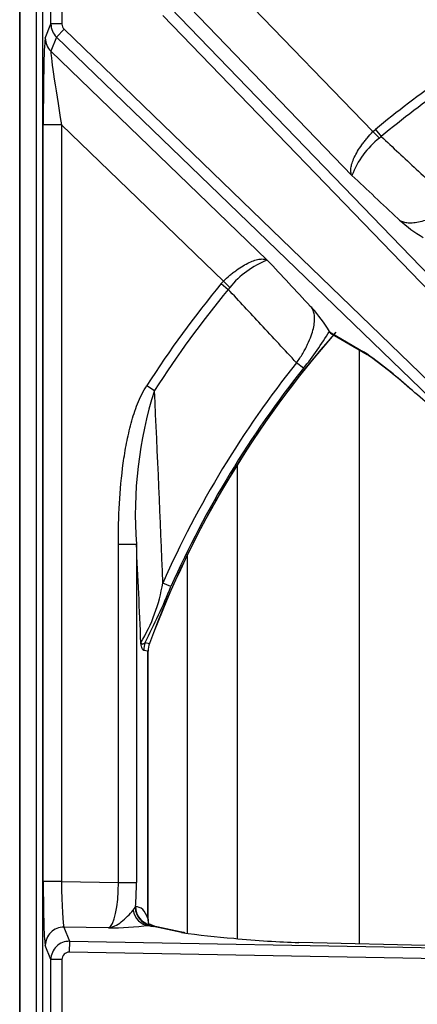
# Model space of a CAD drawing. Units: inches. Extents: x 0.2 to 79.3, y 0.3 to 69.7.
# Drawn here: x 24.1 to 26.3, y 51.3 to 56.6 of the extents above; entities that cross this region are included whole.
import ezdxf
from ezdxf.lldxf.tags import DXFTag

# ---------------------------------------------------------------- set-up
doc = ezdxf.new("R2010")
doc.units = ezdxf.units.IN
doc.header["$MEASUREMENT"] = 0
for name, color, linetype in [('700129-2', 7, 'Continuous'), ('700285-1', 7, 'Continuous'), ('__IFS-UTILITY01_', 7, 'Continuous'), ('Default', 7, 'Continuous')]:
    doc.layers.add(name, color=color, linetype=linetype)
tags = doc.linetypes.add('PHANTOM2', pattern=[1.25, 0.625, -0.125, 0.125, -0.125, 0.125, -0.125]).pattern_tags.tags
tags[14:15] = [DXFTag(74, 4), DXFTag(75, 0), DXFTag(340, '0'), DXFTag(46, 0.0), DXFTag(50, 0.0), DXFTag(44, 0.0), DXFTag(45, 0.0)]
tags[12:13] = [DXFTag(74, 4), DXFTag(75, 0), DXFTag(340, '0'), DXFTag(46, 0.0), DXFTag(50, 0.0), DXFTag(44, 0.0), DXFTag(45, 0.0)]
tags[10:11] = [DXFTag(74, 4), DXFTag(75, 0), DXFTag(340, '0'), DXFTag(46, 0.0), DXFTag(50, 0.0), DXFTag(44, 0.0), DXFTag(45, 0.0)]
tags[8:9] = [DXFTag(74, 4), DXFTag(75, 0), DXFTag(340, '0'), DXFTag(46, 0.0), DXFTag(50, 0.0), DXFTag(44, 0.0), DXFTag(45, 0.0)]
tags[6:7] = [DXFTag(74, 4), DXFTag(75, 0), DXFTag(340, '0'), DXFTag(46, 0.0), DXFTag(50, 0.0), DXFTag(44, 0.0), DXFTag(45, 0.0)]
tags[4:5] = [DXFTag(74, 4), DXFTag(75, 0), DXFTag(340, '0'), DXFTag(46, 0.0), DXFTag(50, 0.0), DXFTag(44, 0.0), DXFTag(45, 0.0)]

# ---------------------------------------------------------------- blocks, each defined once
blk = doc.blocks.new('SE1')
at = {"layer": '700129-2', "color": 7, "linetype": 'Continuous'}
for p, q in [((24.2377, 60.0294), (24.2377, 53.6724)), ((25.8056, 54.9435), (25.8064, 54.9413)), ((25.8125, 54.9335), (26.0122, 54.8165)), ((24.2378, 53.6721), (24.2369, 53.4321)), ((24.2369, 53.4321), (24.2369, 53.4321)), ((24.2369, 53.4321), (24.2369, 49.2447)), ((24.8145, 51.7234), (24.8145, 53.1953)), ((24.8509, 51.6903), (24.8241, 51.7041)), ((25.0158, 51.6569), (24.8626, 51.6883)), ((28.0681, 51.5457), (25.6387, 51.6037))]:
    blk.add_line(p, q, dxfattribs=at)
at = {"layer": '700129-2', "color": 7, "linetype": 'PHANTOM2'}
for p, q in [((24.2378, 60.0297), (24.2378, 53.6721)), ((24.2831, 56.6239), (24.2831, 57.0779)), ((24.343, 57.0779), (24.343, 56.6239)), ((25.2562, 56.8509), (26.0436, 56.0356)), ((24.9374, 56.7125), (28.1941, 53.34)), ((25.9291, 55.7956), (25.0437, 56.7125)), ((24.2525, 56.5468), (24.2831, 56.6239)), ((24.343, 56.6239), (24.2831, 56.6239)), ((28.1511, 53.2985), (24.8944, 56.671)), ((24.3553, 56.595), (24.3137, 56.552)), ((24.3553, 56.595), (27.9633, 53.1107)), ((24.3137, 56.552), (24.2832, 56.4752)), ((27.9218, 53.0677), (24.3137, 56.552)), ((24.2832, 56.4752), (25.4663, 55.3327)), ((24.2413, 51.9362), (24.2413, 56.0729)), ((24.3413, 56.0729), (24.2413, 56.0729)), ((24.3413, 56.0729), (24.3413, 51.9362)), ((25.2262, 55.2183), (24.3413, 56.0729)), ((26.0436, 56.0356), (26.057, 56.0479)), ((26.0436, 56.0356), (26.0789, 56.0007)), ((26.057, 56.0479), (26.0887, 56.0092)), ((26.0887, 56.0092), (26.0789, 56.0007)), ((25.214, 55.2048), (25.2262, 55.2183)), ((25.214, 55.2048), (25.2526, 55.1731)), ((25.2262, 55.2183), (25.2612, 55.1829)), ((25.2612, 55.1829), (25.2526, 55.1731)), ((25.8064, 54.9413), (25.993, 54.8318)), ((25.664, 54.7418), (25.6261, 54.7721)), ((24.8071, 54.6476), (24.849, 54.6205)), ((24.6521, 51.9308), (24.6521, 53.7801)), ((24.6521, 53.7801), (24.7505, 53.7801)), ((24.7505, 53.7801), (24.7505, 51.9308)), ((24.9393, 53.5485), (24.895, 53.5682)), ((24.2369, 53.4321), (24.2369, 49.2447)), ((24.7981, 53.2424), (24.8215, 53.2383)), ((24.8138, 53.1953), (24.7904, 53.1995)), ((24.8138, 51.7339), (24.8138, 53.1953)), ((24.3413, 51.9362), (24.2413, 51.9362)), ((24.3413, 51.9362), (24.6521, 51.9308)), ((24.6521, 51.9308), (24.7505, 51.9308)), ((24.7321, 51.7798), (24.7435, 51.7942)), ((24.7435, 51.7942), (24.7459, 51.7982)), ((24.3542, 51.6869), (24.3847, 51.6099)), ((24.5975, 51.6827), (24.3542, 51.6869)), ((24.8227, 51.6996), (24.8179, 51.6966)), ((24.8232, 51.7006), (24.8227, 51.6996)), ((24.9974, 51.6585), (24.8443, 51.69)), ((24.2831, 51.5101), (24.2525, 51.5873)), ((24.3847, 51.6099), (24.3836, 51.5501)), ((24.3847, 51.6099), (28.02, 51.5465)), ((28.02, 51.5465), (25.6381, 51.6034)), ((24.2831, 51.1667), (24.2831, 51.5101)), ((24.343, 51.5101), (24.2831, 51.5101)), ((24.343, 51.5101), (24.343, 51.1667)), ((28.019, 51.4867), (24.3836, 51.5501))]:
    blk.add_line(p, q, dxfattribs=at)
for centre, radius, start, end in [((29.9235, 51.3384), 6.0933, 125.05983, 129.38592), ((29.9235, 51.3384), 6.0433, 125.05983, 129.38592), ((26.3769, 55.6258), 0.4789, 128.4812, 159.2324), ((25.6361, 54.885), 0.4789, 110.7676, 141.5188), ((29.9235, 51.3384), 6.0933, 140.61408, 147.10566), ((29.9235, 51.3384), 6.0433, 140.61408, 147.10566), ((29.9235, 51.3384), 5.4442, 138.6087, 159.5755), ((24.2799, 55.8638), 1.7817, 320.9699, 328.9018), ((24.737, 52.9913), 2.2282, 47.3996, 55.6886), ((29.9235, 51.3384), 5.5007, 141.3744, 156.086), ((29.9235, 51.3384), 5.4522, 141.3744, 156.086), ((26.9993, 53.9424), 2.2547, 162.4988, 184.1294), ((-49.799, 50.8351), 74.7439, 2.095569, 2.902989), ((-34.9145, 50.8054), 59.7391, 2.337268, 2.854211), ((23.9603, 53.7258), 0.9478, 329.2754, 350.4285), ((21.0871, 55.14), 4.168, 332.9173, 337.553), ((23.7854, 57.9511), 4.8254, 282.3995, 282.4102), ((20.6263, 46.5537), 7.8514, 57.76228, 57.76884), ((24.5702, 53.8632), 2.1807, 270.7168, 276.5221)]:
    blk.add_arc(centre, radius, start, end, dxfattribs=at)
at = {"layer": '700129-2', "color": 7, "linetype": 'Continuous'}
for centre, radius, start, end in [((26.7604, 56.1881), 0.8549, 228.1124, 238.8608), ((25.0738, 54.5014), 0.8549, 31.1392, 41.8876), ((29.9235, 51.3384), 5.4434, 138.578, 159.5757), ((24.5997, 52.8007), 2.4616, 47.766, 55.0007), ((23.4205, 51.1858), 4.4555, 46.8588, 50.6558), ((24.9395, 53.1948), 0.125, 159.7699, 179.7618), ((24.8752, 51.7203), 0.0605, 176.6788, 198.6794), ((25.538, 55.1576), 3.5406, 261.2187, 265.8619)]:
    blk.add_arc(centre, radius, start, end, dxfattribs=at)
at = {"layer": '700129-2', "color": 7, "linetype": 'PHANTOM2'}
for centre, major_axis, ratio, start_param, end_param in [((24.3831, 56.624), (-0.0929, 0.0369), 0.999119, 0.379685, 1.182568), ((24.3831, 56.624), (0.0148, 0.0373), 0.995557, 1.950481, 2.753365), ((24.2535, 56.0611), (-0.0003, 0.4867), 0.025105, 0.062998, 1.546528), ((24.3524, 56.5468), (-0.0929, 0.0369), 0.995557, 0.379685, 1.182568), ((24.3535, 56.0611), (-0.0698, 0.4148), 0.024009, 0.054766, 1.538296), ((26.0622, 54.9034), (0.0506, 0.0862), 0.937091, 2.889254, 3.14293), ((24.9135, 53.1995), (0.0221, 0.123), 0.984328, 1.395684, 1.745909), ((24.9369, 53.1953), (0.0222, 0.123), 0.984326, 1.395295, 1.746297), ((24.2535, 51.936), (0, -0.3501), 0.034915, 4.711779, 6.195309), ((24.3535, 51.936), (-0.0018, 0.2501), 0.048867, 1.569599, 3.053129), ((24.5903, 51.9319), (0.0021, -0.2501), 0.246738, 0.080846, 1.564376), ((24.6888, 51.9319), (0.0002, -0.3501), 0.176298, 1.178814, 1.56762), ((24.8196, 51.7962), (0.0154, -0.0988), 0.890545, 4.739511, 6.090398), ((24.8401, 51.7979), (-0.0048, 0.0999), 0.966906, 1.56198, 2.911096), ((24.7256, 51.5916), (-0.031, -0.2062), 0.46906, 2.400271, 3.250232), ((24.8444, 51.7982), (-0.0079, 0.0997), 0.984714, 1.492541, 2.844117), ((24.9123, 51.7339), (0.0948, 0.0319), 0.875077, 2.774623, 3.175292), ((24.3524, 51.5873), (0.093, 0.0368), 0.995538, 1.177594, 2.762725), ((25.2748, 51.7), (-0.475, 0.0084), 0.087475, 0.278594, 0.437871), ((24.8052, 51.6014), (-0.0457, -0.0889), 0.980913, 3.163855, 3.446035), ((24.8425, 51.5904), (-0.0201, -0.098), 0.902922, 3.141593, 3.345789), ((24.3831, 51.51), (-0.093, -0.0368), 0.999116, 4.319187, 5.904317), ((24.3831, 51.51), (0.0148, -0.0374), 0.995538, 2.74839, 4.333521)]:
    blk.add_ellipse(centre, major_axis=major_axis, ratio=ratio, start_param=start_param, end_param=end_param, dxfattribs=at)
at = {"layer": '700129-2', "color": 7, "linetype": 'Continuous'}
for centre, major_axis, ratio, start_param, end_param in [((24.8241, 51.5916), (0.0001, -0.1124), 0.03049, 3.125913, 3.391584), ((24.9957, 51.5589), (-0.0201, -0.098), 0.902922, 3.141593, 3.345789), ((25.3004, 51.6947), (0.6274, -0.0606), 0.110892, 4.694436, 5.291315), ((25.6363, 51.5038), (-0.0024, -0.1), 0.073365, 3.141593, 3.229096)]:
    blk.add_ellipse(centre, major_axis=major_axis, ratio=ratio, start_param=start_param, end_param=end_param, dxfattribs=at)
at = {"layer": '700129-2', "color": 7, "linetype": 'PHANTOM2'}
for points, knots in [([(25.9291, 55.7956), (25.9276, 55.798), (25.9264, 55.8008), (25.9244, 55.8067), (25.9237, 55.8099), (25.9222, 55.82), (25.9222, 55.8276), (25.9238, 55.8401), (25.9246, 55.8444), (25.9266, 55.8535), (25.9279, 55.8583), (25.9326, 55.873), (25.9366, 55.8833), (25.9467, 55.905), (25.9529, 55.9165), (25.9668, 55.9399), (25.9746, 55.9517), (25.9877, 55.9699), (25.9922, 55.9761), (26.0017, 55.9882), (26.0066, 55.9942), (26.0217, 56.0122), (26.0323, 56.024), (26.0436, 56.0356)], [0, 0, 0, 0, 0.0625, 0.0625, 0.125, 0.125, 0.25, 0.25, 0.3125, 0.3125, 0.375, 0.375, 0.5, 0.5, 0.625, 0.625, 0.75, 0.75, 0.8125, 0.8125, 0.875, 0.875, 1, 1, 1, 1]), ([(26.0887, 56.0092), (26.1526, 55.9497), (26.2164, 55.8903), (26.2803, 55.8308), (26.3501, 55.7658), (26.4199, 55.7008), (26.4898, 55.6358)], [0, 0, 0, 0, 0.477712, 0.477712, 0.477712, 1, 1, 1, 1]), ([(26.1896, 55.5516), (26.1863, 55.5546), (26.1831, 55.5577), (26.1798, 55.5607), (26.0963, 55.639), (26.0127, 55.7173), (25.9291, 55.7956)], [0, 0, 0, 0, 0.037406, 0.037406, 0.037406, 1, 1, 1, 1]), ([(26.1896, 55.5516), (26.1958, 55.5477), (26.2028, 55.5445), (26.2184, 55.5398), (26.227, 55.5383), (26.2458, 55.5368), (26.2559, 55.537), (26.2778, 55.539), (26.2897, 55.541), (26.315, 55.5469), (26.3283, 55.5509), (26.357, 55.5611), (26.3723, 55.5675), (26.3962, 55.5788), (26.4043, 55.5829), (26.421, 55.5918), (26.4296, 55.5966), (26.4553, 55.6119), (26.4725, 55.6231), (26.4898, 55.6358)], [0, 0, 0, 0, 0.125, 0.125, 0.25, 0.25, 0.375, 0.375, 0.5, 0.5, 0.625, 0.625, 0.75, 0.75, 0.8125, 0.8125, 0.875, 0.875, 1, 1, 1, 1]), ([(25.2262, 55.2183), (25.2379, 55.2295), (25.2496, 55.2402), (25.2676, 55.2553), (25.2736, 55.2601), (25.2858, 55.2696), (25.2919, 55.2742), (25.3101, 55.2872), (25.322, 55.2951), (25.3453, 55.309), (25.3568, 55.3151), (25.3786, 55.3252), (25.3889, 55.3293), (25.4036, 55.3339), (25.4083, 55.3352), (25.4174, 55.3373), (25.4218, 55.3381), (25.4343, 55.3396), (25.4418, 55.3397), (25.452, 55.3382), (25.4552, 55.3374), (25.4611, 55.3355), (25.4638, 55.3342), (25.4663, 55.3327)], [0, 0, 0, 0, 0.125, 0.125, 0.1875, 0.1875, 0.25, 0.25, 0.375, 0.375, 0.5, 0.5, 0.625, 0.625, 0.6875, 0.6875, 0.75, 0.75, 0.875, 0.875, 0.9375, 0.9375, 1, 1, 1, 1]), ([(25.4663, 55.3327), (25.5445, 55.2492), (25.6228, 55.1656), (25.7011, 55.082), (25.7042, 55.0788), (25.7072, 55.0755), (25.7103, 55.0723)], [0, 0, 0, 0, 0.962593, 0.962593, 0.962593, 1, 1, 1, 1]), ([(25.6261, 54.7721), (25.5611, 54.8419), (25.4961, 54.9118), (25.431, 54.9816), (25.3716, 55.0454), (25.3121, 55.1093), (25.2526, 55.1731)], [0, 0, 0, 0, 0.522288, 0.522288, 0.522288, 1, 1, 1, 1]), ([(25.6261, 54.7721), (25.6387, 54.7894), (25.65, 54.8065), (25.6652, 54.8322), (25.6701, 54.8408), (25.679, 54.8575), (25.683, 54.8656), (25.6944, 54.8895), (25.7007, 54.9049), (25.7109, 54.9335), (25.7149, 54.9469), (25.7208, 54.9721), (25.7228, 54.984), (25.7249, 55.006), (25.725, 55.0161), (25.7236, 55.0348), (25.722, 55.0435), (25.7173, 55.0591), (25.7142, 55.066), (25.7103, 55.0723)], [0, 0, 0, 0, 0.125, 0.125, 0.1875, 0.1875, 0.25, 0.25, 0.375, 0.375, 0.5, 0.5, 0.625, 0.625, 0.75, 0.75, 0.875, 0.875, 1, 1, 1, 1]), ([(24.6521, 53.7801), (24.6521, 53.8544), (24.6538, 53.9285), (24.6622, 54.0763), (24.6688, 54.1499), (24.6838, 54.2598), (24.6897, 54.2963), (24.7039, 54.3691), (24.7121, 54.4054), (24.7318, 54.4776), (24.7432, 54.5132), (24.7638, 54.565), (24.7712, 54.582), (24.7877, 54.6154), (24.7968, 54.6318), (24.8071, 54.6476)], [0, 0, 0, 0, 0.25, 0.25, 0.5, 0.5, 0.625, 0.625, 0.75, 0.75, 0.875, 0.875, 0.9375, 0.9375, 1, 1, 1, 1]), ([(24.7749, 53.2416), (24.7762, 53.2393), (24.7778, 53.2375), (24.7812, 53.2353), (24.7832, 53.2347), (24.7873, 53.2349), (24.7894, 53.2356), (24.7937, 53.2381), (24.7959, 53.24), (24.7981, 53.2424)], [0, 0, 0, 0, 0.25, 0.25, 0.5, 0.5, 0.75, 0.75, 1, 1, 1, 1]), ([(24.7904, 53.1995), (24.7874, 53.2001), (24.7845, 53.2032), (24.7805, 53.2137), (24.7792, 53.2181), (24.7775, 53.226), (24.7769, 53.2288), (24.7759, 53.235), (24.7754, 53.2383), (24.7749, 53.2416)], [0, 0, 0, 0, 0.5, 0.5, 0.75, 0.75, 0.875, 0.875, 1, 1, 1, 1]), ([(24.5975, 51.6827), (24.6034, 51.6835), (24.6094, 51.6849), (24.6212, 51.6887), (24.627, 51.6911), (24.6446, 51.6996), (24.6562, 51.7073), (24.6794, 51.7254), (24.6909, 51.7358), (24.713, 51.7576), (24.7235, 51.769), (24.7321, 51.7798)], [0, 0, 0, 0, 0.125, 0.125, 0.25, 0.25, 0.5, 0.5, 0.75, 0.75, 1, 1, 1, 1]), ([(24.8138, 51.7339), (24.8141, 51.731), (24.8144, 51.7282), (24.8145, 51.7249), (24.8145, 51.724), (24.8145, 51.7233)], [0, 0, 0, 0, 0.5, 0.5, 0.6658913, 0.6658913, 0.6658913, 0.6658913])]:
    blk.add_open_spline(points, degree=3, knots=knots, dxfattribs=at)
at = {"layer": '700129-2', "color": 7, "linetype": 'Continuous'}
blk.add_open_spline([(25.8123, 54.9341), (25.8095, 54.9356), (25.8076, 54.938), (25.8064, 54.9413)], degree=3, dxfattribs=at)
blk.add_open_spline([(24.8626, 51.6883), (24.8591, 51.6891), (24.8514, 51.6907), (24.8464, 51.6925), (24.8467, 51.6922), (24.8467, 51.6922)], degree=3, knots=[0, 0, 0, 0, 0.2486788, 0.6861091, 0.7025798, 0.7025798, 0.7025798, 0.7025798], dxfattribs=at)
at = {"layer": '700285-1', "color": 7, "linetype": 'Continuous'}
blk.add_line((24.2035, 45.9284), (24.2035, 67.7734), dxfattribs=at)
at = {"layer": '700285-1', "color": 7, "linetype": 'PHANTOM2'}
for p, q in [((25.9707, 51.5958), (25.9707, 54.8409)), ((25.3007, 54.2126), (25.3007, 51.6245)), ((25.0306, 51.6532), (25.0306, 53.724))]:
    blk.add_line(p, q, dxfattribs=at)
at = {"layer": '__IFS-UTILITY01_', "color": 7, "linetype": 'Continuous'}
for p, q in [((24.1125, 45.9804), (24.1125, 67.7374)), ((24.1135, 67.2517), (24.1135, 46.5017))]:
    blk.add_line(p, q, dxfattribs=at)

msp = doc.modelspace()

# ---------------------------------------------------------------- block references
at = {"layer": 'Default'}
msp.add_blockref('SE1', (0, 0), dxfattribs=at)

doc.saveas('drawing.dxf')
